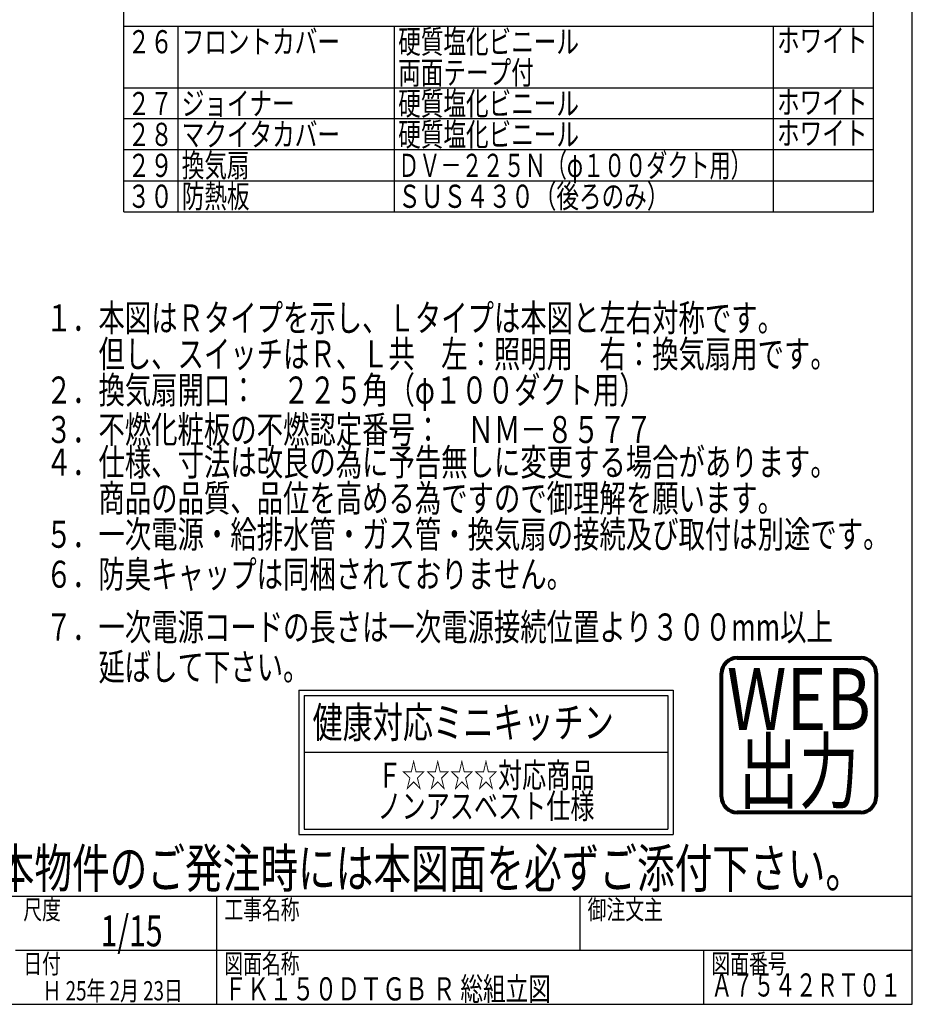
# Model space of a CAD drawing. Units: millimetres. Extents: x 210 to 6060, y -206 to 4222.
# Drawn here: x 4328 to 6060, y 68 to 1979 of the extents above; entities that cross this region are included whole.
import ezdxf

# ---------------------------------------------------------------- set-up
doc = ezdxf.new("R2010")
doc.units = ezdxf.units.MM
doc.header["$LTSCALE"] = 3.75
doc.layers.add('メイン', color=7, linetype='Continuous', lineweight=9)
doc.layers.add('設備類', color=134, linetype='Continuous', lineweight=9)
doc.styles.get("Standard").update_dxf_attribs({"font": 'txt', "bigfont": 'bigfont'})

# ---------------------------------------------------------------- blocks, each defined once
blk = doc.blocks.new('*G18')
at = {"layer": '設備類', "color": 134, "linetype": 'Continuous', "lineweight": 30}
for p, q in [((4870, 677.2), (4870, 397.2)), ((4870, 677.2), (5595.7, 677.2)), ((5595.7, 677.2), (5595.7, 397.2)), ((4880, 667.2), (5585.7, 667.2)), ((4880, 667.2), (4880, 407.2)), ((5585.7, 667.2), (5585.7, 407.2)), ((4880, 557.2), (5585.7, 557.2)), ((4880, 407.2), (5585.7, 407.2)), ((4870, 397.2), (5595.7, 397.2))]:
    blk.add_line(p, q, dxfattribs=at)
at = {"layer": 'メイン', "color": 7, "linetype": 'Continuous', "lineweight": 9}
for s, insert, char_height, width, attachment_point in [('{\\fＭＳ ゴシック;\\W0.714286;  健康対応ミニキッチン}', (4870, 584.7), 60, 864.659, 7), ('{\\fＭＳ ゴシック;\\W0.714286;Ｆ☆☆☆☆対応商品}', (5232.8, 512.2), 48, 545.134, 5), ('{\\fＭＳ ゴシック;\\W0.714286;ノンアスベスト仕様}', (5232.8, 452.2), 48, 558.717, 5)]:
    blk.add_mtext(s, dxfattribs=dict(at, insert=insert, char_height=char_height, width=width, attachment_point=attachment_point))

msp = doc.modelspace()

# ---------------------------------------------------------------- linework, layer by layer
at = {"layer": 'メイン', "color": 7, "linetype": 'Continuous', "lineweight": 30}
for p, q in [((6060, 67.5), (6060, 4222.5)), ((4530, 1606), (4530, 4126)), ((5985, 1606), (5985, 4126)), ((4530, 1966), (5985, 1966)), ((4635, 1966), (4635, 1726)), ((5055, 1726), (5055, 1966)), ((5790, 1966), (5790, 1726)), ((5985, 1846), (4530, 1846)), ((5985, 1786), (4530, 1786)), ((5985, 1726), (4530, 1726)), ((5985, 1726), (4530, 1726)), ((4635, 1726), (4635, 1666)), ((5055, 1666), (5055, 1726)), ((5790, 1726), (5790, 1666)), ((4530, 1666), (5985, 1666)), ((4635, 1666), (4635, 1606)), ((5055, 1606), (5055, 1666)), ((5790, 1666), (5790, 1606)), ((4530, 1606), (5985, 1606)), ((210, 277.5), (6060, 277.5)), ((4710, 277.5), (4710, 67.5)), ((5415, 277.5), (5415, 172.5)), ((4320, 172.5), (6060, 172.5)), ((5655, 172.5), (5655, 67.5)), ((210, 67.5), (6060, 67.5))]:
    msp.add_line(p, q, dxfattribs=at)
at = {"layer": 'メイン', "color": 7, "linetype": 'Continuous', "lineweight": 80}
for p, q in [((5720, 740), (5960, 740)), ((5690, 470), (5690, 710)), ((5990, 710), (5990, 470)), ((5960, 440), (5720, 440))]:
    msp.add_line(p, q, dxfattribs=at)
for centre, start, end in [((5720, 710), 90, 180), ((5960, 710), 0, 90), ((5720, 470), 180, 270), ((5960, 470), 270, 0)]:
    msp.add_arc(centre, 30, start, end, dxfattribs=at)

# ---------------------------------------------------------------- block references
msp.add_blockref('*G18', (0, 0))

# ---------------------------------------------------------------- texts
at = {"layer": 'メイン', "color": 7, "linetype": 'Continuous', "lineweight": 9}
for s, insert, char_height, width, attachment_point in [('{\\fＭＳ ゴシック;\\W0.714286;２６}', (4537.5, 1913.5), 45, 90.37289, 7), ('{\\fＭＳ ゴシック;\\W0.714286;フロントカバー}', (4642.5, 1913.5), 45, 401.42909, 7), ('{\\fＭＳ ゴシック;\\W0.714286;硬質塩化ビニール}', (5062.5, 1913.5), 45, 470.2129, 7), ('{\\fＭＳ ゴシック;\\W0.714286;ホワイト}', (5797.5, 1916), 45, 223.83266, 7), ('{\\fＭＳ ゴシック;\\W0.714286;両面テープ付}', (5062.5, 1853.5), 45, 348.34643, 7), ('{\\fＭＳ ゴシック;\\W0.714286;２７}', (4537.5, 1793.5), 45, 88.27332, 7), ('{\\fＭＳ ゴシック;\\W0.714286;ジョイナー}', (4642.5, 1793.5), 45, 284.58333, 7), ('{\\fＭＳ ゴシック;\\W0.714286;硬質塩化ビニール}', (5062.5, 1793.5), 45, 470.2129, 7), ('{\\fＭＳ ゴシック;\\W0.714286;ホワイト}', (5797.5, 1796), 45, 223.83266, 7), ('{\\fＭＳ ゴシック;\\W0.714286;２８}', (4537.5, 1733.5), 45, 89.87082, 7), ('{\\fＭＳ ゴシック;\\W0.714286;マクイタカバー}', (4642.5, 1733.5), 45, 405.58259, 7), ('{\\fＭＳ ゴシック;\\W0.714286;硬質塩化ビニール}', (5062.5, 1733.5), 45, 470.2129, 7), ('{\\fＭＳ ゴシック;\\W0.714286;ホワイト}', (5797.5, 1736), 45, 223.83266, 7), ('{\\fＭＳ ゴシック;\\W0.714286;換気扇}', (4642.5, 1673.5), 45, 169.83714, 7), ('{\\fＭＳ ゴシック;\\W0.666667;ＤＶ－２２５Ｎ（φ１００ダクト用）}', (5062.5, 1673.5), 45, 891.49065, 7), ('{\\fＭＳ ゴシック;\\W0.714286;２９}', (4537.5, 1673.5), 45, 89.87082, 7), ('{\\fＭＳ ゴシック;\\W0.714286;防熱板}', (4642.5, 1613.5), 45, 169.1525, 7), ('{\\fＭＳ ゴシック;\\W0.714286;ＳＵＳ４３０（後ろのみ）}', (5062.5, 1613.5), 45, 660.31548, 7), ('{\\fＭＳ ゴシック;\\W0.714286;３０}', (4537.5, 1613.5), 45, 92.01604, 7), ('{\\fＭＳ ゴシック;\\W0.714286;１．本図はＲタイプを示し、Ｌタイプは本図と左右対称です。}', (4378.594, 1373.636), 52.5, 1872.59025, 7), ('{\\fＭＳ ゴシック;\\W0.714286;\u3000\u3000但し、スイッチはＲ、Ｌ共\u3000左：照明用\u3000右：換気扇用です。}', (4378.594, 1303.636), 52.5, 2033.19231, 7), ('{\\fＭＳ ゴシック;\\W0.714286;２．換気扇開口：\u3000２２５角（φ１００ダクト用）}', (4378.594, 1233.636), 52.5, 1527.79636, 7), ('{\\fＭＳ ゴシック;\\W0.714286;３．不燃化粧板の不燃認定番号：\u3000ＮＭ－８５７７}', (4378.594, 1156.953), 52.5, 1557.56312, 7), ('{\\fＭＳ ゴシック;\\W0.714286;４．仕様、寸法は改良の為に予告無しに変更する場合があります。}', (4378.594, 1093.636), 52.5, 2017.80306, 7), ('{\\fＭＳ ゴシック;\\W0.714286;\u3000\u3000商品の品質、品位を高める為ですので御理解を願います。}', (4378.594, 1023.636), 52.5, 1894.74226, 7), ('{\\fＭＳ ゴシック;\\W0.714286;５．一次電源・給排水管・ガス管・換気扇の接続及び取付は別途です。}', (4378.594, 953.636), 52.5, 2155.13486, 7), ('{\\fＭＳ ゴシック;\\W0.714286;６．防臭キャップは同梱されておりません。}', (4378.594, 876.136), 52.5, 1324.43453, 7), ('{\\fＭＳ ゴシック;\\W0.714286;７．一次電源コードの長さは一次電源接続位置より３００mm以上}', (4378.594, 773.636), 52.5, 1985.00104, 7), ('{\\fＭＳ ゴシック;\\W0.714286;\u3000\u3000延ばして下さい。}', (4378.594, 696.136), 52.5, 648.69176, 7), ('{\\fＭＳ ゴシック;\\W0.803571;WEB}', (5840, 660), 120, 259.34258, 5), ('{\\fＭＳ ゴシック;\\W0.714286;出力}', (5840, 520), 120, 278.72583, 5), ('{\\fＭＳ ゴシック;\\W0.714286;＊\u3000お願い\u3000本物件のご発注時には本図面を必ずご添付下さい。}', (3845, 293.901), 75, 2780.18361, 7), ('{\\fＭＳ ゴシック;\\W0.714286;尺度}', (4335, 232.5), 37.5, 93.45379, 7), ('{\\fＭＳ ゴシック;\\W0.714286;工事名称}', (4725, 232.5), 37.5, 191.96633, 7), ('{\\fＭＳ ゴシック;\\W0.714286;御注文主}', (5430, 232.5), 37.5, 191.96633, 7), ('{\\fＭＳ ゴシック;\\W0.714286;1/15}', (4485, 180), 60, 145.81377, 7), ('{\\fＭＳ ゴシック;\\W0.714286;日付}', (4335, 127.5), 37.5, 86.30307, 7), ('{\\fＭＳ ゴシック;\\W0.714286;図面名称}', (4725, 127.5), 37.5, 190.40686, 7), ('{\\fＭＳ ゴシック;\\W0.714286;図面番号}', (5670, 127.5), 37.5, 190.0265, 7), ('{\\fＭＳ ゴシック;\\W0.714286;Ｈ 25年 2月 23日}', (4372.5, 75), 37.5, 375.64086, 7), ('{\\fＭＳ ゴシック;\\W0.714286;ＦＫ１５０ＤＴＧＢ Ｒ 総組立図}', (4725, 75), 45, 867.30592, 7), ('{\\fＭＳ ゴシック;\\W0.666667;Ａ７５４２ＲＴ０１}', (5670, 82.5), 45, 467.91863, 7)]:
    msp.add_mtext(s, dxfattribs=dict(at, insert=insert, char_height=char_height, width=width, attachment_point=attachment_point))

doc.saveas('drawing.dxf')
